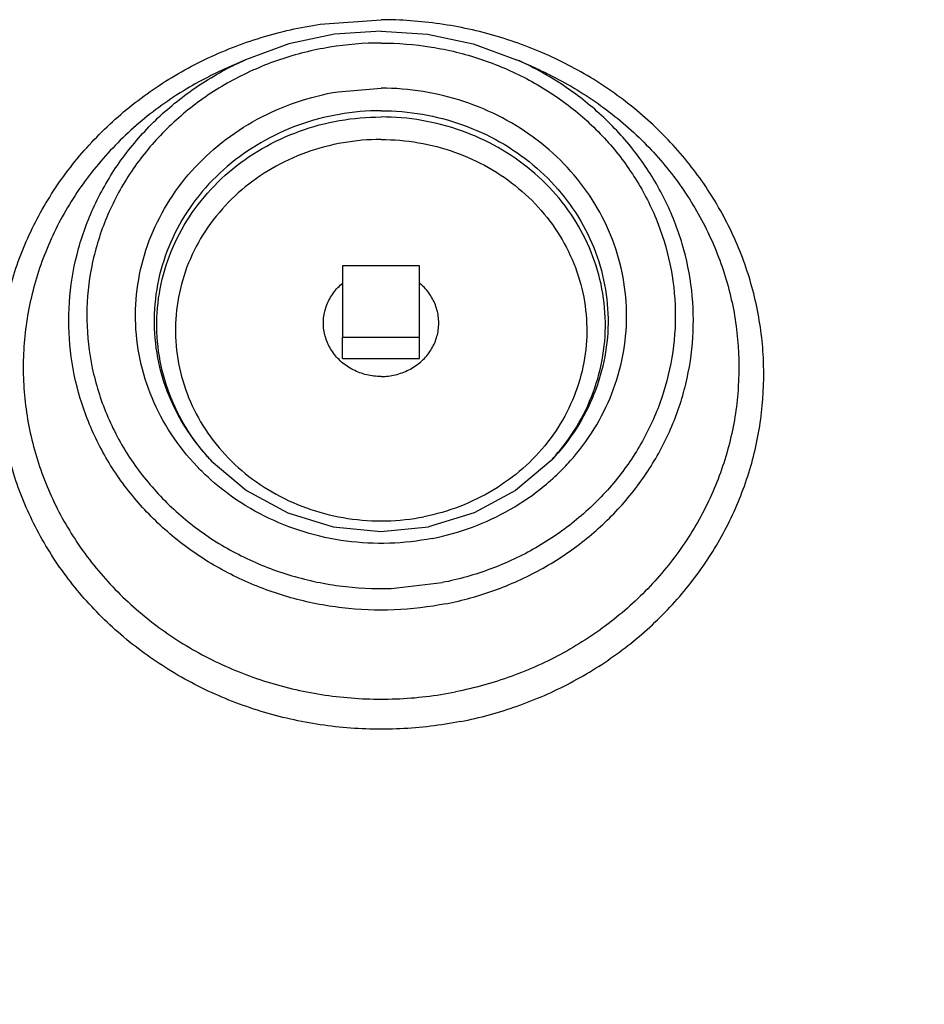
# Model space of a CAD drawing. Units: inches. Extents: x -4.5 to 23.9, y -13.3 to 26.3.
# Drawn here: x 2.2 to 8.1, y 4.5 to 10.9 of the extents above; entities that cross this region are included whole.
import ezdxf

# ---------------------------------------------------------------- set-up
doc = ezdxf.new("R2010")
doc.units = ezdxf.units.IN
doc.header["$LTSCALE"] = 1.21
doc.header["$MEASUREMENT"] = 0
doc.layers.get('0').update_dxf_attribs({"linetype": 'CONTINUOUS'})
doc.layers.add('02___PRT_ALL_AXES', color=7, linetype='CONTINUOUS')
doc.layers.add('MACHINE', color=7, linetype='CONTINUOUS')

msp = doc.modelspace()

# ---------------------------------------------------------------- linework, layer by layer
at = {"color": 7, "linetype": 'Continuous'}
for p, q in [((4.2, 10.8818), (4.5952, 10.9111)), ((3.714, 10.6508), (3.5855, 10.5934)), ((5.6049, 10.5934), (5.4765, 10.6508)), ((4.3165, 10.4431), (4.5952, 10.4658)), ((4.3452, 9.3116), (4.3452, 8.848)), ((4.8452, 9.3116), (4.3452, 9.3116)), ((4.8452, 8.848), (4.8452, 9.3116)), ((4.3452, 8.848), (4.8452, 8.848)), ((4.6601, 7.2139), (4.9929, 7.2516))]:
    msp.add_line(p, q, dxfattribs=at)
for points in [[(4.5952, 10.8375), (4.2926, 10.8164), (3.9966, 10.7537), (3.714, 10.6508)], [(4.5952, 10.8375), (4.8979, 10.8164), (5.1939, 10.7537), (5.4765, 10.6508)], [(3.4912, 8.0443), (3.7206, 7.8502), (3.989, 7.7051), (4.2843, 7.6152), (4.5935, 7.5846), (4.9029, 7.6146)], [(5.6993, 8.0443), (5.469, 7.8496), (5.1995, 7.7042), (4.9029, 7.6146)]]:
    msp.add_lwpolyline(points, dxfattribs=at)
for points, start_tangent, end_tangent in [([(5.1124, 6.3487), (4.7192, 6.3012), (4.3229, 6.3122), (3.9335, 6.3814), (3.5609, 6.5072), (3.2145, 6.6862), (2.9033, 6.914), (2.6351, 7.1847), (2.4166, 7.4916), (2.2535, 7.8267), (2.1499, 8.1816), (2.1085, 8.5472), (2.1302, 8.9143), (2.2146, 9.2735), (2.3595, 9.6157), (2.5612, 9.9323), (2.8145, 10.2151), (3.1131, 10.457), (3.4494, 10.6518), (3.8148, 10.7946), (4.2, 10.8818)], (-0.981128, -0.19336), (0.989054, 0.147554)), ([(5.1124, 6.3487), (5.4803, 6.4492), (5.8271, 6.601), (6.1446, 6.8004), (6.4254, 7.0426), (6.6626, 7.322), (6.8507, 7.6319), (6.9851, 7.9649), (7.0628, 8.3131), (7.0818, 8.6682), (7.0417, 9.0219), (6.9435, 9.3656), (6.7894, 9.6912), (6.5832, 9.991), (6.3298, 10.2579), (6.0351, 10.4854), (5.7062, 10.6683), (5.3509, 10.8021), (4.9776, 10.8837), (4.5952, 10.9111)], (0.981128, 0.19336), (-1, 0)), ([(4.5952, 10.7593), (4.2613, 10.7321), (3.9357, 10.6506), (3.6309, 10.5174), (3.3559, 10.3367), (3.1195, 10.114), (2.9289, 9.8563), (2.79, 9.5715), (2.7072, 9.2686), (2.683, 8.9569), (2.7183, 8.6461), (2.8118, 8.3458), (2.9607, 8.0655), (3.1604, 7.8138), (3.4047, 7.5984), (3.6859, 7.4262), (3.9954, 7.3024), (4.3234, 7.2309), (4.6601, 7.2139)], (-1, 0), (0.999504, 0.031486)), ([(4.5952, 10.7593), (4.9219, 10.7333), (5.2407, 10.6553), (5.5401, 10.5278), (5.8116, 10.3545), (6.0469, 10.1406), (6.2391, 9.8924), (6.3825, 9.6172), (6.4728, 9.3234), (6.5074, 9.0195), (6.4852, 8.7146), (6.4068, 8.4178), (6.2747, 8.1379), (6.0927, 7.8832), (5.8663, 7.6612), (5.6021, 7.4786), (5.308, 7.3407), (4.9929, 7.2516)], (1, 0), (-0.981128, -0.19336)), ([(5.0173, 7.1143), (4.6802, 7.0748), (4.3408, 7.088), (4.0085, 7.1535), (3.6927, 7.2695), (3.4021, 7.4326), (3.1449, 7.6384), (2.9284, 7.8811), (2.7585, 8.1539), (2.6401, 8.4492), (2.5764, 8.7586), (2.5693, 9.0735), (2.6189, 9.3851), (2.7239, 9.6847), (2.8813, 9.9638), (3.0867, 10.2147), (3.3343, 10.4303), (3.6173, 10.6046), (3.714, 10.6508)], (-0.981128, -0.19336), (0.913022, 0.40791)), ([(5.5482, 10.6171), (5.4765, 10.6508)], (-0.896929, 0.442176), (-0.913023, 0.407909)), ([(3.5855, 10.5934), (3.4747, 10.5405), (3.1505, 10.3408), (2.8668, 10.0937), (2.6314, 9.8062), (2.4511, 9.4864), (2.3308, 9.1431), (2.2739, 8.7861), (2.2821, 8.4253), (2.355, 8.0708), (2.4907, 7.7325), (2.6853, 7.4199), (2.9335, 7.1418), (3.2281, 6.906), (3.5611, 6.7191), (3.923, 6.5862), (4.3037, 6.5112), (4.6926, 6.496), (5.0788, 6.5413)], (-0.913022, -0.40791), (0.981128, 0.19336)), ([(5.0173, 7.1143), (5.3337, 7.2021), (5.6306, 7.3364), (5.9001, 7.5135), (6.135, 7.7288), (6.3291, 7.9766), (6.4774, 8.2502), (6.5758, 8.5426), (6.6217, 8.8459), (6.6141, 9.152), (6.5529, 9.453), (6.4399, 9.7408), (6.2781, 10.0078), (6.0718, 10.2469), (5.8263, 10.4518), (5.6024, 10.5894)], (0.981128, 0.19336), (-0.883633, 0.46818)), ([(5.6049, 10.5934), (5.6872, 10.5548), (6.0058, 10.3654), (6.287, 10.1306), (6.5235, 9.8566), (6.7089, 9.5507), (6.8383, 9.221), (6.9084, 8.8761), (6.9172, 8.5253), (6.8645, 8.1778), (6.7518, 7.8428), (6.5819, 7.5293), (6.3595, 7.2454), (6.0903, 6.9987), (5.7815, 6.7958), (5.4414, 6.6419), (5.0788, 6.5413)], (0.913023, -0.407909), (-0.981128, -0.19336)), ([(5.6024, 10.5894), (5.5482, 10.6171)], (-0.883633, 0.46818), (-0.896929, 0.442176)), ([(3.4299, 7.9751), (3.3979, 8.0078), (3.2313, 8.2179), (3.107, 8.4518), (3.0289, 8.7024), (2.9995, 8.9617), (3.0197, 9.2218), (3.0888, 9.4746), (3.2047, 9.7122), (3.3638, 9.9273), (3.5611, 10.1131), (3.7905, 10.264), (4.0449, 10.375), (4.3165, 10.4431)], (-0.710346, 0.703852), (0.986755, 0.162217)), ([(5.7639, 7.9785), (5.8449, 8.0657), (5.9967, 8.2783), (6.107, 8.5119), (6.1723, 8.7596), (6.1909, 9.014), (6.162, 9.2675), (6.0867, 9.5128), (5.967, 9.7423), (5.8066, 9.9495), (5.6102, 10.128), (5.3837, 10.2726), (5.1338, 10.379), (4.8678, 10.4441), (4.5952, 10.4658)], (0.708151, 0.706061), (-1, 0)), ([(4.5952, 10.3192), (4.3222, 10.2955), (4.0586, 10.2254), (3.8135, 10.1113), (3.5955, 9.9571), (3.412, 9.7682), (3.2694, 9.551), (3.1726, 9.3131), (3.125, 9.0627), (3.1281, 8.8084), (3.182, 8.5591), (3.2848, 8.3234), (3.4328, 8.1093), (3.4912, 8.0443)], (-1, 0), (0.690939, -0.722913)), ([(4.5952, 10.3192), (4.8641, 10.2963), (5.1239, 10.2283), (5.366, 10.1176), (5.5823, 9.9678), (5.7656, 9.784), (5.9096, 9.5724), (6.0097, 9.3399), (6.0623, 9.0944), (6.0659, 8.8441), (6.0201, 8.5974), (5.9267, 8.3626), (5.7887, 8.1475), (5.6993, 8.0443)], (1, 0), (-0.690909, -0.722942)), ([(3.4913, 8.0444), (3.4464, 8.095), (3.3002, 8.3065), (3.1986, 8.5395), (3.1454, 8.7859), (3.1422, 9.0371), (3.1893, 9.2846), (3.2849, 9.5197), (3.4259, 9.7343), (3.6072, 9.9211), (3.8227, 10.0735), (4.0649, 10.1862), (4.3254, 10.2555), (4.5952, 10.2788)], (-0.681108, 0.732183), (1, 0)), ([(5.6992, 8.0444), (5.7747, 8.1327), (5.9111, 8.3453), (6.0034, 8.5773), (6.0486, 8.8211), (6.0451, 9.0685), (5.993, 9.3111), (5.8942, 9.5408), (5.7518, 9.75), (5.5707, 9.9317), (5.357, 10.0797), (5.1177, 10.1891), (4.8609, 10.2562), (4.5952, 10.2788)], (0.681097, 0.732193), (-1, 0)), ([(4.5952, 10.1322), (4.3489, 10.111), (4.1096, 10.0475), (3.8874, 9.9442), (3.6895, 9.8045), (3.523, 9.6332), (3.3936, 9.4363), (3.3058, 9.2205), (3.2626, 8.9935), (3.2655, 8.7629), (3.3144, 8.5368), (3.4076, 8.323), (3.5418, 8.1289), (3.7126, 7.9612), (3.9138, 7.8258), (4.1387, 7.7272), (4.3793, 7.669), (4.6275, 7.6531), (4.8732, 7.6798)], (-1, 0), (0.981128, 0.19336)), ([(4.5952, 10.1322), (4.8378, 10.1116), (5.0735, 10.0502), (5.2931, 9.95), (5.4893, 9.8143), (5.6556, 9.6477), (5.7863, 9.4559), (5.8771, 9.2451), (5.925, 9.0225), (5.9282, 8.7956), (5.8869, 8.5719), (5.8022, 8.359), (5.6771, 8.1639), (5.5157, 7.9933), (5.3235, 7.8528), (5.1069, 7.7471), (4.8732, 7.6798)], (1, 0), (-0.981128, -0.19336)), ([(3.4942, 8.0413), (3.4913, 8.0444)], (-0.683347, 0.730094), (-0.681108, 0.732183)), ([(5.6952, 8.0401), (5.6992, 8.0444)], (0.684183, 0.72931), (0.681097, 0.732193)), ([(4.9271, 7.5387), (4.6493, 7.5073), (4.3684, 7.5214), (4.0947, 7.5811), (3.8364, 7.6844), (3.6017, 7.8281), (3.4299, 7.9751)], (-0.981128, -0.19336), (-0.710346, 0.703852)), ([(4.9271, 7.5387), (5.19, 7.613), (5.4355, 7.7281), (5.6559, 7.8805), (5.7639, 7.9785)], (0.981128, 0.19336), (0.708151, 0.706061))]:
    msp.add_spline(points, degree=3, dxfattribs=dict(at, start_tangent=start_tangent, end_tangent=end_tangent))
at = {"layer": '02___PRT_ALL_AXES', "color": 7, "linetype": 'Continuous'}
for p, q in [((4.3452, 8.7075), (4.3452, 8.848)), ((4.8452, 8.7075), (4.8452, 8.848)), ((4.3452, 8.7075), (4.8452, 8.7075))]:
    msp.add_line(p, q, dxfattribs=at)
for points, start_tangent, end_tangent in [([(4.2202, 8.9393), (4.221, 8.9611), (4.2269, 9.0044), (4.2386, 9.0467), (4.2559, 9.0873), (4.2786, 9.1256), (4.3063, 9.1609), (4.3385, 9.1927), (4.345, 9.1982)], (0, 1), (0.769137, 0.639084)), ([(4.9702, 8.9393), (4.9695, 8.9611), (4.9636, 9.0044), (4.9519, 9.0467), (4.9345, 9.0873), (4.9119, 9.1256), (4.8842, 9.1609), (4.8519, 9.1927), (4.8455, 9.1982)], (0, 1), (-0.769137, 0.639084)), ([(4.221, 8.9175), (4.2202, 8.9393)], (-0.067699, 0.997706), (0, 1)), ([(4.2269, 8.8741), (4.221, 8.9175)], (-0.201519, 0.979485), (-0.067699, 0.997706)), ([(4.9636, 8.8741), (4.9695, 8.9175)], (0.201519, 0.979485), (0.067699, 0.997706)), ([(4.9695, 8.9175), (4.9702, 8.9393)], (0.067699, 0.997706), (0, 1)), ([(4.5952, 8.5916), (4.5482, 8.5943), (4.502, 8.6025), (4.4572, 8.616), (4.4146, 8.6346), (4.3748, 8.658), (4.3385, 8.6858), (4.3063, 8.7177), (4.2786, 8.753), (4.2559, 8.7912), (4.2386, 8.8318), (4.2269, 8.8741)], (-1, 0), (-0.201519, 0.979485)), ([(4.5952, 8.5916), (4.6422, 8.5943), (4.6885, 8.6025), (4.7333, 8.616), (4.7759, 8.6346), (4.8157, 8.658), (4.8519, 8.6858), (4.8842, 8.7177), (4.9119, 8.753), (4.9345, 8.7912), (4.9519, 8.8318), (4.9636, 8.8741)], (1, 0), (0.201519, 0.979485))]:
    msp.add_spline(points, degree=3, dxfattribs=dict(at, start_tangent=start_tangent, end_tangent=end_tangent))
at = {"layer": 'MACHINE', "color": 7, "linetype": 'Continuous', "start_tangent": (0.140228, -0.990119), "end_tangent": (0.20294, 0.979191)}
msp.add_spline([(-4.4521, 6.7845), (-4.2384, 5.7647), (-3.8102, 4.5927), (-3.2023, 3.4912), (-2.4276, 2.4837), (-1.5028, 1.5918), (-0.4475, 0.8344), (0.7157, 0.2279), (1.9618, -0.2149), (3.2643, -0.4844), (4.5952, -0.5748), (5.9262, -0.4844), (7.2286, -0.2149), (8.4748, 0.2279), (9.6379, 0.8344), (10.6932, 1.5918), (11.6181, 2.4837), (12.3928, 3.4912), (13.0007, 4.5927), (13.4288, 5.7647), (13.5563, 6.289)], degree=3, dxfattribs=at)

doc.saveas('drawing.dxf')
